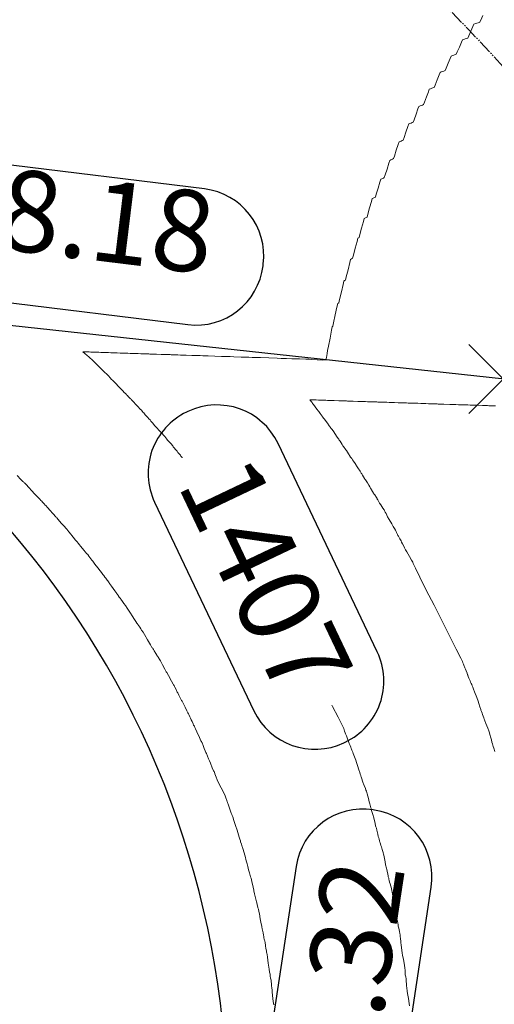
# Model space of a CAD drawing. Extents: x 2079186 to 2088809, y 13836405 to 13844544.
# Drawn here: x 2082630 to 2082665, y 13839331 to 13839404 of the extents above; entities that cross this region are included whole.
import ezdxf

# ---------------------------------------------------------------- set-up
doc = ezdxf.new("R2010")
doc.units = 0
doc.header["$MEASUREMENT"] = 0
doc.linetypes.add('00_BASE$0$SETBACK2', pattern=[1.3, 1, -0.05, 0.075, -0.05, 0.075, -0.05])
for name, color, linetype in [('00_BASE$0$C-U01-LOT', 7, 'Continuous'), ('00_BASE$0$C-U01-STRT-BSL', 254, '00_BASE$0$SETBACK2'), ('00_BASE$0$C-U01-STRT-ROW', 3, 'Continuous'), ('C-TOPO-MAJR', 3, 'Continuous')]:
    doc.layers.add(name, color=color, linetype=linetype)
doc.styles.add('SSP', font='SourceSansPro-Regular.ttf')

# ---------------------------------------------------------------- blocks, each defined once
blk = doc.blocks.new('*U113')
at = {"color": 7, "linetype": 'Continuous', "lineweight": -3}
for p, q in [((2082609.98, 13839390.506, 1408.176), (2082609.967, 13839390.397, 1408.176)), ((2082603.591, 13839381.27, 1408.176), (2082608.682, 13839386.361, 1408.176)), ((2082603.591, 13839386.361, 1408.176), (2082608.682, 13839381.27, 1408.176)), ((2082648.134, 13839385.711, 1408.176), (2082648.148, 13839385.82, 1408.176))]:
    blk.add_line(p, q, dxfattribs=at)
blk.add_arc((2082614.93, 13839389.788, 1408.176), 5, 173, 263, dxfattribs=at)
at = {"color": 7, "linetype": 'Continuous', "lineweight": -3, "insert": (2082614.564, 13839386.81, 1408.176), "char_height": 6, "width": 28.73881, "attachment_point": 7, "rotation": 353, "style": 'SSP', "bg_fill": 3, "box_fill_scale": 1.333333, "bg_fill_color": 256, "bg_fill_true_color": 13158600, "bg_fill_transparency": 0}
blk.add_mtext('1408.18', dxfattribs=at)
at = {"color": 7, "linetype": 'Continuous', "lineweight": -3}
for p, q in [((2082643.794, 13839391.392, 1408.176), (2082615.552, 13839394.86, 1408.176)), ((2082614.32, 13839384.825, 1408.176), (2082642.562, 13839381.358, 1408.176))]:
    blk.add_line(p, q, dxfattribs=at)
for centre, start, end in [((2082614.943, 13839389.897, 1408.176), 83, 173), ((2082643.185, 13839386.429, 1408.176), 353, 83), ((2082643.172, 13839386.32, 1408.176), 263, 353)]:
    blk.add_arc(centre, 5, start, end, dxfattribs=at)
blk = doc.blocks.new('*U318')
at = {"color": 7, "linetype": 'Continuous', "lineweight": -3}
for p, q in [((2082656.376, 13839345.453, 1408.319), (2082656.267, 13839345.47, 1408.319)), ((2082640.577, 13839303.029, 1408.319), (2082645.668, 13839308.12, 1408.319)), ((2082640.577, 13839308.12, 1408.319), (2082645.668, 13839303.029, 1408.319)), ((2082650.494, 13839307.488, 1408.319), (2082650.602, 13839307.472, 1408.319))]:
    blk.add_line(p, q, dxfattribs=at)
blk.add_arc((2082651.354, 13839312.415, 1408.319), 5, 261.3566, 351.3566, dxfattribs=at)
at = {"color": 7, "linetype": 'Continuous', "lineweight": -3, "insert": (2082648.279, 13839312.883, 1408.319), "char_height": 6, "width": 28.70186, "attachment_point": 1, "rotation": 81.3566, "style": 'SSP', "bg_fill": 3, "box_fill_scale": 1.333333, "bg_fill_color": 256, "bg_fill_true_color": 13158600, "bg_fill_transparency": 0}
blk.add_mtext('1408.32', dxfattribs=at)
at = {"color": 7, "linetype": 'Continuous', "lineweight": -3}
for p, q in [((2082650.573, 13839341.278, 1408.319), (2082646.302, 13839313.183, 1408.319)), ((2082656.297, 13839311.664, 1408.319), (2082660.568, 13839339.759, 1408.319))]:
    blk.add_line(p, q, dxfattribs=at)
for centre, start, end in [((2082655.516, 13839340.527, 1408.319), 81.3566, 171.3566), ((2082655.625, 13839340.51, 1408.319), 351.3566, 81.3566), ((2082651.245, 13839312.432, 1408.319), 171.3566, 261.3566)]:
    blk.add_arc(centre, 5, start, end, dxfattribs=at)
blk = doc.blocks.new('*U433')
at = {"color": 7, "linetype": 'Continuous', "lineweight": -3}
for p, q in [((2082663.343, 13839374.781, 1406.669), (2082668.434, 13839379.872, 1406.669)), ((2082663.343, 13839379.872, 1406.669), (2082668.434, 13839374.781, 1406.669)), ((2082668.177, 13839370.063, 1406.669), (2082668.166, 13839369.954, 1406.669)), ((2082706.42, 13839366.129, 1406.669), (2082706.431, 13839366.238, 1406.669))]:
    blk.add_line(p, q, dxfattribs=at)
blk.add_arc((2082673.141, 13839369.456, 1406.669), 5, 174.29046, 264.29046, dxfattribs=at)
at = {"color": 7, "linetype": 'Continuous', "lineweight": -3, "insert": (2082673.45, 13839372.551, 1406.669), "char_height": 6, "width": 28.72957, "attachment_point": 1, "rotation": 354.29046, "style": 'SSP', "bg_fill": 3, "box_fill_scale": 1.333333, "bg_fill_color": 256, "bg_fill_true_color": 13158600, "bg_fill_transparency": 0}
blk.add_mtext('1406.67', dxfattribs=at)
at = {"color": 7, "linetype": 'Continuous', "lineweight": -3}
for p, q in [((2082701.953, 13839371.711, 1406.669), (2082673.649, 13839374.541, 1406.669)), ((2082672.644, 13839364.481, 1406.669), (2082700.948, 13839361.651, 1406.669))]:
    blk.add_line(p, q, dxfattribs=at)
for centre, start, end in [((2082673.152, 13839369.565, 1406.669), 84.29046, 174.29046), ((2082701.456, 13839366.736, 1406.669), 354.29046, 84.29046), ((2082701.445, 13839366.626, 1406.669), 264.29046, 354.29046)]:
    blk.add_arc(centre, 5, start, end, dxfattribs=at)
blk = doc.blocks.new('*U665')
at = {"layer": 'C-TOPO-MAJR', "color": 3, "linetype": 'Continuous', "lineweight": -3}
for p, q in [((2082642.578, 13839374.929, 1407), (2082642.479, 13839374.882, 1407)), ((2082654.116, 13839350.434, 1407), (2082654.215, 13839350.481, 1407))]:
    blk.add_line(p, q, dxfattribs=at)
at = {"layer": 'C-TOPO-MAJR', "color": 3, "linetype": 'Continuous', "lineweight": -3, "insert": (2082648.347, 13839362.682, 1407), "char_height": 6, "width": 17.24698, "attachment_point": 5, "rotation": 295.45383, "style": 'SSP', "bg_fill": 3, "box_fill_scale": 1.333333, "bg_fill_color": 256, "bg_fill_true_color": 13158600, "bg_fill_transparency": 0}
blk.add_mtext('{\\fSource Sans Pro|b0|i0|c0|p34;1407}', dxfattribs=at)
at = {"layer": 'C-TOPO-MAJR', "color": 3, "linetype": 'Continuous', "lineweight": -3}
for p, q in [((2082656.581, 13839357.145, 1407), (2082649.242, 13839372.564, 1407)), ((2082640.113, 13839368.219, 1407), (2082647.452, 13839352.8, 1407))]:
    blk.add_line(p, q, dxfattribs=at)
for centre, start, end in [((2082644.727, 13839370.415, 1407), 25.45383, 115.45383), ((2082644.628, 13839370.368, 1407), 115.45383, 205.45383), ((2082652.066, 13839354.996, 1407), 295.45383, 25.45383), ((2082651.967, 13839354.949, 1407), 205.45383, 295.45383)]:
    blk.add_arc(centre, 5, start, end, dxfattribs=at)
blk = doc.blocks.new('*U870')
at = {"color": 2, "linetype": 'Continuous', "lineweight": 15}
for points, elevation in [([(2082664.379, 13839404.211), (2082664.226, 13839403.868), (2082664.15, 13839403.707), (2082664.048, 13839403.671), (2082663.941, 13839403.642), (2082663.834, 13839403.611), (2082663.731, 13839403.573), (2082663.655, 13839403.408), (2082663.503, 13839403.058), (2082663.352, 13839402.708), (2082663.276, 13839402.543), (2082663.179, 13839402.507), (2082663.076, 13839402.476), (2082662.973, 13839402.445), (2082662.873, 13839402.408), (2082662.798, 13839402.239), (2082662.648, 13839401.88), (2082662.498, 13839401.522), (2082662.423, 13839401.354), (2082662.33, 13839401.318), (2082662.231, 13839401.286), (2082662.131, 13839401.255), (2082662.036, 13839401.218), (2082661.962, 13839401.045), (2082661.813, 13839400.678), (2082661.664, 13839400.311), (2082661.591, 13839400.139), (2082661.501, 13839400.103), (2082661.407, 13839400.071), (2082661.312, 13839400.039), (2082661.22, 13839400.002), (2082661.147, 13839399.826), (2082661, 13839399.449), (2082660.852, 13839399.072), (2082660.781, 13839398.896), (2082660.695, 13839398.86), (2082660.605, 13839398.829), (2082660.514, 13839398.797), (2082660.427, 13839398.76), (2082660.356, 13839398.579), (2082660.21, 13839398.192), (2082660.064, 13839397.805), (2082659.993, 13839397.625), (2082659.911, 13839397.59), (2082659.826, 13839397.559), (2082659.74, 13839397.527), (2082659.658, 13839397.49), (2082659.587, 13839397.305), (2082659.443, 13839396.907), (2082659.299, 13839396.509), (2082659.229, 13839396.324), (2082659.153, 13839396.289), (2082659.073, 13839396.258), (2082658.991, 13839396.226), (2082658.913, 13839396.191), (2082658.844, 13839396), (2082658.701, 13839395.591), (2082658.559, 13839395.181), (2082658.491, 13839394.991), (2082658.419, 13839394.958), (2082658.344, 13839394.927), (2082658.268, 13839394.896), (2082658.195, 13839394.861), (2082658.127, 13839394.665), (2082657.986, 13839394.243), (2082657.846, 13839393.821), (2082657.779, 13839393.626), (2082657.712, 13839393.593), (2082657.643, 13839393.563), (2082657.572, 13839393.532), (2082657.504, 13839393.499), (2082657.438, 13839393.298), (2082657.299, 13839392.861), (2082657.161, 13839392.425), (2082657.095, 13839392.224), (2082657.034, 13839392.193), (2082656.97, 13839392.164), (2082656.905, 13839392.135), (2082656.843, 13839392.103), (2082656.778, 13839391.895), (2082656.641, 13839391.444), (2082656.505, 13839390.993), (2082656.441, 13839390.786), (2082656.385, 13839390.757), (2082656.327, 13839390.73), (2082656.269, 13839390.702), (2082656.212, 13839390.672), (2082656.149, 13839390.457), (2082656.015, 13839389.989), (2082655.881, 13839389.522), (2082655.819, 13839389.308), (2082655.769, 13839389.281), (2082655.718, 13839389.255), (2082655.666, 13839389.229), (2082655.615, 13839389.202), (2082655.554, 13839388.979), (2082655.422, 13839388.494), (2082655.291, 13839388.009), (2082655.23, 13839387.787), (2082655.143, 13839387.74), (2082655.081, 13839387.507), (2082654.947, 13839387), (2082654.814, 13839386.492), (2082654.752, 13839386.26), (2082654.678, 13839386.221), (2082654.605, 13839386.18), (2082654.544, 13839385.938), (2082654.414, 13839385.409), (2082654.284, 13839384.88), (2082654.224, 13839384.639), (2082654.165, 13839384.607), (2082654.106, 13839384.572), (2082654.049, 13839384.32), (2082653.923, 13839383.768), (2082653.796, 13839383.216), (2082653.738, 13839382.963), (2082653.651, 13839382.913), (2082653.595, 13839382.648), (2082653.473, 13839382.07), (2082653.351, 13839381.492), (2082653.295, 13839381.229), (2082653.244, 13839381.197), (2082653.194, 13839380.937), (2082653.082, 13839380.358), (2082652.966, 13839379.756), (2082652.903, 13839379.429), (2082652.875, 13839379.213), (2082652.833, 13839378.926), (2082652.772, 13839378.751), (2082652.548, 13839378.733), (2082652.127, 13839378.75), (2082651.72, 13839378.777), (2082651.537, 13839378.792), (2082651.485, 13839378.793), (2082651.287, 13839378.8), (2082650.815, 13839378.816), (2082650.253, 13839378.834), (2082649.859, 13839378.847), (2082649.658, 13839378.854), (2082649.592, 13839378.856), (2082649.583, 13839378.856), (2082649.577, 13839378.857), (2082649.549, 13839378.858), (2082649.53, 13839378.858), (2082649.464, 13839378.86), (2082649.181, 13839378.87), (2082648.561, 13839378.89), (2082647.942, 13839378.911), (2082647.66, 13839378.92), (2082647.607, 13839378.922), (2082647.555, 13839378.923), (2082647.5, 13839378.925), (2082647.412, 13839378.928), (2082647.325, 13839378.931), (2082647.071, 13839378.939), (2082646.516, 13839378.958), (2082645.96, 13839378.976), (2082645.707, 13839378.985), (2082645.64, 13839378.987), (2082645.588, 13839378.988), (2082645.519, 13839378.991), (2082645.427, 13839378.994), (2082645.366, 13839378.996), (2082645.316, 13839378.997), (2082645.264, 13839378.999), (2082645.046, 13839379.006), (2082644.568, 13839379.022), (2082644.075, 13839379.039), (2082643.817, 13839379.047), (2082643.668, 13839379.052), (2082643.474, 13839379.058), (2082643.375, 13839379.062), (2082643.291, 13839379.064), (2082643.192, 13839379.068), (2082643.077, 13839379.072), (2082642.874, 13839379.078), (2082642.45, 13839379.092), (2082642.028, 13839379.106), (2082641.834, 13839379.113), (2082641.771, 13839379.115), (2082641.709, 13839379.117), (2082641.651, 13839379.119), (2082641.593, 13839379.121), (2082641.516, 13839379.123), (2082641.444, 13839379.126), (2082641.39, 13839379.127), (2082641.322, 13839379.13), (2082641.248, 13839379.132), (2082641.175, 13839379.134), (2082641.101, 13839379.137), (2082640.939, 13839379.142), (2082640.593, 13839379.154), (2082640.249, 13839379.165), (2082640.089, 13839379.17), (2082640.031, 13839379.172), (2082639.972, 13839379.174), (2082639.904, 13839379.176), (2082639.838, 13839379.179), (2082639.765, 13839379.181), (2082639.677, 13839379.184), (2082639.623, 13839379.186), (2082639.562, 13839379.188), (2082639.495, 13839379.19), (2082639.402, 13839379.193), (2082639.301, 13839379.196), (2082639.195, 13839379.2), (2082639.085, 13839379.204), (2082638.885, 13839379.21), (2082638.529, 13839379.222), (2082638.307, 13839379.229), (2082638.13, 13839379.235), (2082637.974, 13839379.24), (2082637.843, 13839379.245), (2082637.734, 13839379.248), (2082637.672, 13839379.25), (2082637.56, 13839379.254), (2082637.347, 13839379.261), (2082637.213, 13839379.265), (2082637.073, 13839379.27), (2082636.956, 13839379.274), (2082636.872, 13839379.277), (2082636.702, 13839379.282), (2082636.482, 13839379.29), (2082636.333, 13839379.294), (2082636.12, 13839379.302), (2082635.988, 13839379.306), (2082635.829, 13839379.311), (2082635.701, 13839379.315), (2082635.622, 13839379.318), (2082635.544, 13839379.321), (2082635.402, 13839379.325), (2082635.259, 13839379.33), (2082635.171, 13839379.333), (2082634.992, 13839379.348), (2082634.81, 13839379.345), (2082634.948, 13839379.212), (2082635.118, 13839379.077), (2082635.234, 13839378.972), (2082635.328, 13839378.888), (2082635.376, 13839378.846), (2082635.435, 13839378.794), (2082635.549, 13839378.689), (2082635.696, 13839378.553), (2082635.823, 13839378.426), (2082636.012, 13839378.234), (2082636.11, 13839378.134), (2082636.161, 13839378.079), (2082636.226, 13839378.018), (2082636.317, 13839377.93), (2082636.428, 13839377.821), (2082636.54, 13839377.708), (2082636.715, 13839377.53), (2082636.808, 13839377.436), (2082636.854, 13839377.387), (2082636.908, 13839377.332), (2082637.014, 13839377.231), (2082637.149, 13839377.099), (2082637.257, 13839376.984), (2082637.414, 13839376.812), (2082637.495, 13839376.724), (2082637.543, 13839376.675), (2082637.646, 13839376.572), (2082637.767, 13839376.451), (2082637.865, 13839376.346), (2082637.945, 13839376.259), (2082637.995, 13839376.201), (2082638.042, 13839376.156), (2082638.093, 13839376.107), (2082638.15, 13839376.048), (2082638.206, 13839375.988), (2082638.254, 13839375.942), (2082638.3, 13839375.898), (2082638.339, 13839375.856), (2082638.378, 13839375.814), (2082638.448, 13839375.746), (2082638.527, 13839375.669), (2082638.601, 13839375.583), (2082638.674, 13839375.498), (2082638.743, 13839375.427), (2082638.811, 13839375.359), (2082638.876, 13839375.291), (2082638.933, 13839375.231), (2082638.97, 13839375.187), (2082639.049, 13839375.104), (2082639.129, 13839375.019), (2082639.189, 13839374.949), (2082639.246, 13839374.884), (2082639.302, 13839374.819), (2082639.361, 13839374.753), (2082639.416, 13839374.684), (2082639.489, 13839374.608), (2082639.562, 13839374.534), (2082639.608, 13839374.476), (2082639.688, 13839374.392), (2082639.77, 13839374.305), (2082639.806, 13839374.26), (2082639.842, 13839374.216), (2082639.974, 13839374.062), (2082640.113, 13839373.901), (2082640.181, 13839373.827), (2082640.249, 13839373.753), (2082640.32, 13839373.665), (2082640.395, 13839373.573), (2082640.563, 13839373.39), (2082640.859, 13839373.07), (2082641.021, 13839372.894), (2082641.075, 13839372.821), (2082641.123, 13839372.756), (2082641.171, 13839372.703), (2082641.256, 13839372.609), (2082641.347, 13839372.509), (2082641.4, 13839372.445), (2082641.451, 13839372.382), (2082641.493, 13839372.325), (2082641.535, 13839372.269), (2082641.589, 13839372.208), (2082641.642, 13839372.151), (2082641.702, 13839372.074), (2082641.769, 13839371.985), (2082641.836, 13839371.896), (2082641.885, 13839371.841), (2082641.927, 13839371.796), (2082641.971, 13839371.747), (2082642.017, 13839371.69), (2082642.06, 13839371.637), (2082642.1, 13839371.584), (2082642.151, 13839371.526), (2082642.202, 13839371.467), (2082642.253, 13839371.399), (2082642.296, 13839371.352), (2082642.4, 13839371.233), (2082642.506, 13839371.111), (2082642.535, 13839371.07), (2082642.563, 13839371.028), (2082642.666, 13839370.903), (2082642.78, 13839370.765), (2082642.855, 13839370.673), (2082642.928, 13839370.58), (2082643.044, 13839370.413), (2082643.149, 13839370.261), (2082643.183, 13839370.218), (2082643.215, 13839370.178), (2082643.266, 13839370.117), (2082643.31, 13839370.064), (2082643.364, 13839370.001), (2082643.401, 13839369.956), (2082643.44, 13839369.909), (2082643.483, 13839369.851), (2082643.527, 13839369.791), (2082643.563, 13839369.739), (2082643.597, 13839369.69), (2082643.635, 13839369.644), (2082643.672, 13839369.6), (2082643.719, 13839369.533), (2082643.774, 13839369.456), (2082643.861, 13839369.35), (2082643.943, 13839369.251), (2082643.976, 13839369.206), (2082644.007, 13839369.163), (2082644.063, 13839369.096), (2082644.111, 13839369.031), (2082644.159, 13839368.967), (2082644.212, 13839368.905), (2082644.323, 13839368.729), (2082644.436, 13839368.551), (2082644.475, 13839368.504), (2082644.515, 13839368.458), (2082644.59, 13839368.366), (2082644.678, 13839368.257), (2082644.761, 13839368.13), (2082644.851, 13839367.991), (2082644.987, 13839367.811), (2082645.101, 13839367.662), (2082645.133, 13839367.619), (2082645.184, 13839367.539), (2082645.225, 13839367.484), (2082645.265, 13839367.43), (2082645.296, 13839367.382), (2082645.33, 13839367.33), (2082645.365, 13839367.283), (2082645.399, 13839367.237), (2082645.455, 13839367.166), (2082645.498, 13839367.111), (2082645.562, 13839367.02), (2082645.629, 13839366.924), (2082645.673, 13839366.868), (2082645.713, 13839366.817), (2082645.747, 13839366.774), (2082645.835, 13839366.624), (2082645.998, 13839366.343), (2082646.09, 13839366.187), (2082646.135, 13839366.128), (2082646.178, 13839366.073), (2082646.229, 13839366.002), (2082646.3, 13839365.91), (2082646.431, 13839365.737), (2082646.512, 13839365.628), (2082646.581, 13839365.511), (2082646.638, 13839365.412), (2082646.683, 13839365.347), (2082646.727, 13839365.274), (2082646.763, 13839365.225), (2082646.801, 13839365.174), (2082646.87, 13839365.074), (2082646.994, 13839364.897), (2082647.062, 13839364.8), (2082647.114, 13839364.728), (2082647.179, 13839364.605), (2082647.3, 13839364.379), (2082647.369, 13839364.25), (2082647.414, 13839364.178), (2082647.456, 13839364.113), (2082647.492, 13839364.062), (2082647.536, 13839364.001), (2082647.582, 13839363.938), (2082647.612, 13839363.895), (2082647.643, 13839363.853), (2082647.688, 13839363.787), (2082647.737, 13839363.715), (2082647.807, 13839363.583), (2082647.931, 13839363.351), (2082648.001, 13839363.22), (2082648.05, 13839363.152), (2082648.094, 13839363.091), (2082648.127, 13839363.043), (2082648.202, 13839362.935), (2082648.278, 13839362.827), (2082648.312, 13839362.756), (2082648.358, 13839362.659), (2082648.414, 13839362.545), (2082648.51, 13839362.401), (2082648.62, 13839362.233), (2082648.715, 13839362.046), (2082648.79, 13839361.893), (2082648.836, 13839361.818), (2082648.878, 13839361.752), (2082648.92, 13839361.689), (2082648.947, 13839361.632), (2082648.977, 13839361.573), (2082649.043, 13839361.474), (2082649.11, 13839361.373), (2082649.149, 13839361.306), (2082649.187, 13839361.239), (2082649.273, 13839361.064), (2082649.359, 13839360.889), (2082649.404, 13839360.821), (2082649.448, 13839360.755), (2082649.489, 13839360.694), (2082649.529, 13839360.634), (2082649.554, 13839360.574), (2082649.579, 13839360.516), (2082649.609, 13839360.469), (2082649.638, 13839360.422), (2082649.666, 13839360.358), (2082649.693, 13839360.297), (2082649.733, 13839360.237), (2082649.762, 13839360.193), (2082649.81, 13839360.081), (2082649.872, 13839359.945), (2082649.974, 13839359.784), (2082650.064, 13839359.646), (2082650.102, 13839359.56), (2082650.142, 13839359.496), (2082650.185, 13839359.427), (2082650.245, 13839359.292), (2082650.357, 13839359.038), (2082650.438, 13839358.86), (2082650.517, 13839358.722), (2082650.624, 13839358.544), (2082650.683, 13839358.447), (2082650.731, 13839358.367), (2082650.778, 13839358.288), (2082650.827, 13839358.159), (2082650.871, 13839358.041), (2082650.905, 13839357.976), (2082650.943, 13839357.879), (2082650.983, 13839357.777), (2082651.017, 13839357.722), (2082651.05, 13839357.666), (2082651.087, 13839357.604), (2082651.123, 13839357.539), (2082651.176, 13839357.407), (2082651.225, 13839357.28), (2082651.251, 13839357.216), (2082651.295, 13839357.144), (2082651.344, 13839357.063), (2082651.394, 13839356.939), (2082651.482, 13839356.718), (2082651.537, 13839356.583), (2082651.602, 13839356.472), (2082651.669, 13839356.362), (2082651.764, 13839356.202), (2082651.866, 13839356.016), (2082651.933, 13839355.828), (2082651.999, 13839355.639), (2082652.123, 13839355.391), (2082652.423, 13839354.795), (2082652.83, 13839353.992), (2082653.271, 13839353.119), (2082653.677, 13839352.317), (2082653.977, 13839351.724), (2082654.099, 13839351.48), (2082654.163, 13839351.3), (2082654.21, 13839351.16), (2082654.24, 13839351.092), (2082654.278, 13839351.004), (2082654.304, 13839350.945), (2082654.356, 13839350.799), (2082654.451, 13839350.528), (2082654.502, 13839350.382), (2082654.525, 13839350.329), (2082654.545, 13839350.278), (2082654.565, 13839350.222), (2082654.612, 13839350.115), (2082654.657, 13839350.01), (2082654.678, 13839349.951), (2082654.702, 13839349.896), (2082654.724, 13839349.846), (2082654.746, 13839349.794), (2082654.77, 13839349.739), (2082654.802, 13839349.632), (2082654.841, 13839349.509), (2082654.891, 13839349.38), (2082654.982, 13839349.154), (2082655.048, 13839348.982), (2082655.12, 13839348.752), (2082655.222, 13839348.42), (2082655.278, 13839348.234), (2082655.317, 13839348.112), (2082655.35, 13839348.008), (2082655.37, 13839347.957), (2082655.389, 13839347.906), (2082655.437, 13839347.754), (2082655.487, 13839347.595), (2082655.519, 13839347.514), (2082655.547, 13839347.442), (2082655.568, 13839347.389), (2082655.613, 13839347.271), (2082655.697, 13839347.053), (2082655.743, 13839346.934), (2082655.773, 13839346.85), (2082655.823, 13839346.662), (2082655.919, 13839346.302), (2082655.982, 13839346.064), (2082656.021, 13839345.918), (2082656.072, 13839345.726), (2082656.098, 13839345.625), (2082656.116, 13839345.56), (2082656.133, 13839345.495), (2082656.153, 13839345.419), (2082656.175, 13839345.34), (2082656.226, 13839345.189), (2082656.276, 13839345.044), (2082656.304, 13839344.96), (2082656.343, 13839344.788), (2082656.414, 13839344.471), (2082656.454, 13839344.295), (2082656.479, 13839344.224), (2082656.501, 13839344.159), (2082656.518, 13839344.11), (2082656.552, 13839343.957), (2082656.616, 13839343.67), (2082656.655, 13839343.502), (2082656.691, 13839343.398), (2082656.726, 13839343.296), (2082656.752, 13839343.186), (2082656.773, 13839343.092), (2082656.787, 13839343.03), (2082656.813, 13839342.953), (2082656.849, 13839342.846), (2082656.889, 13839342.728), (2082656.92, 13839342.632), (2082656.948, 13839342.54), (2082656.974, 13839342.455), (2082656.996, 13839342.379), (2082657.009, 13839342.312), (2082657.024, 13839342.262), (2082657.039, 13839342.21), (2082657.078, 13839342.003), (2082657.151, 13839341.618), (2082657.192, 13839341.402), (2082657.216, 13839341.321), (2082657.241, 13839341.241), (2082657.267, 13839341.157), (2082657.292, 13839341.072), (2082657.317, 13839340.942), (2082657.359, 13839340.717), (2082657.382, 13839340.592), (2082657.394, 13839340.526), (2082657.405, 13839340.465), (2082657.421, 13839340.416), (2082657.437, 13839340.339), (2082657.456, 13839340.251), (2082657.491, 13839340.135), (2082657.53, 13839340.004), (2082657.582, 13839339.818), (2082657.626, 13839339.656), (2082657.635, 13839339.597), (2082657.643, 13839339.54), (2082657.651, 13839339.481), (2082657.677, 13839339.385), (2082657.698, 13839339.241), (2082657.719, 13839339.092), (2082657.731, 13839339.017), (2082657.744, 13839338.941), (2082657.773, 13839338.829), (2082657.801, 13839338.723), (2082657.821, 13839338.646), (2082657.844, 13839338.488), (2082657.894, 13839338.144), (2082657.944, 13839337.799), (2082657.968, 13839337.636), (2082657.989, 13839337.556), (2082658.008, 13839337.484), (2082658.021, 13839337.435), (2082658.036, 13839337.376), (2082658.07, 13839337.249), (2082658.107, 13839337.103), (2082658.119, 13839336.988), (2082658.131, 13839336.873), (2082658.165, 13839336.721), (2082658.223, 13839336.464), (2082658.256, 13839336.318), (2082658.267, 13839336.221), (2082658.276, 13839336.125), (2082658.296, 13839335.94), (2082658.315, 13839335.766), (2082658.321, 13839335.709), (2082658.327, 13839335.652), (2082658.349, 13839335.454), (2082658.39, 13839335.086), (2082658.415, 13839334.868), (2082658.446, 13839334.726), (2082658.472, 13839334.609), (2082658.49, 13839334.529), (2082658.518, 13839334.397), (2082658.57, 13839334.144), (2082658.604, 13839333.97), (2082658.618, 13839333.778), (2082658.629, 13839333.593), (2082658.641, 13839333.429), (2082658.653, 13839333.269), (2082658.681, 13839333.117), (2082658.709, 13839332.965), (2082658.72, 13839332.811), (2082658.736, 13839332.573), (2082658.745, 13839332.437), (2082658.754, 13839332.334), (2082658.763, 13839332.235), (2082658.778, 13839332.149), (2082658.794, 13839332.062), (2082658.822, 13839331.892), (2082658.88, 13839331.529), (2082658.938, 13839331.161), (2082658.967, 13839330.973)], 1407), ([(2082665.272, 13839349.791), (2082665.19, 13839350.032), (2082665.146, 13839350.164), (2082665.12, 13839350.259), (2082665.095, 13839350.353), (2082665.06, 13839350.483), (2082665.017, 13839350.645), (2082664.977, 13839350.799), (2082664.913, 13839351.037), (2082664.878, 13839351.167), (2082664.853, 13839351.239), (2082664.827, 13839351.311), (2082664.751, 13839351.508), (2082664.615, 13839351.864), (2082664.541, 13839352.055), (2082664.517, 13839352.117), (2082664.495, 13839352.173), (2082664.452, 13839352.281), (2082664.403, 13839352.408), (2082664.367, 13839352.516), (2082664.332, 13839352.625), (2082664.289, 13839352.739), (2082664.249, 13839352.841), (2082664.228, 13839352.908), (2082664.208, 13839352.975), (2082664.171, 13839353.095), (2082664.1, 13839353.326), (2082664.043, 13839353.501), (2082663.937, 13839353.774), (2082663.774, 13839354.187), (2082663.687, 13839354.405), (2082663.667, 13839354.472), (2082663.646, 13839354.539), (2082663.604, 13839354.64), (2082663.562, 13839354.737), (2082663.524, 13839354.823), (2082663.504, 13839354.87), (2082663.483, 13839354.918), (2082663.438, 13839355.024), (2082663.357, 13839355.216), (2082663.313, 13839355.32), (2082663.295, 13839355.37), (2082663.274, 13839355.419), (2082663.254, 13839355.465), (2082663.216, 13839355.569), (2082663.146, 13839355.763), (2082663.107, 13839355.871), (2082663.085, 13839355.921), (2082663.063, 13839355.971), (2082663.035, 13839356.035), (2082663.008, 13839356.097), (2082662.971, 13839356.181), (2082662.946, 13839356.239), (2082662.914, 13839356.333), (2082662.875, 13839356.443), (2082662.749, 13839356.693), (2082662.417, 13839357.351), (2082661.938, 13839358.299), (2082661.371, 13839359.423), (2082660.774, 13839360.604), (2082660.206, 13839361.728), (2082659.727, 13839362.676), (2082659.396, 13839363.333), (2082659.27, 13839363.583), (2082659.236, 13839363.68), (2082659.202, 13839363.776), (2082659.117, 13839363.928), (2082658.962, 13839364.199), (2082658.861, 13839364.375), (2082658.755, 13839364.553), (2082658.673, 13839364.691), (2082658.634, 13839364.755), (2082658.595, 13839364.858), (2082658.546, 13839364.979), (2082658.453, 13839365.133), (2082658.365, 13839365.276), (2082658.335, 13839365.354), (2082658.304, 13839365.431), (2082658.253, 13839365.522), (2082658.207, 13839365.605), (2082658.18, 13839365.649), (2082658.143, 13839365.709), (2082658.106, 13839365.77), (2082658.064, 13839365.84), (2082658.028, 13839365.932), (2082657.999, 13839365.987), (2082657.969, 13839366.044), (2082657.948, 13839366.1), (2082657.926, 13839366.157), (2082657.854, 13839366.279), (2082657.764, 13839366.43), (2082657.646, 13839366.627), (2082657.453, 13839366.952), (2082657.343, 13839367.14), (2082657.288, 13839367.262), (2082657.235, 13839367.381), (2082657.165, 13839367.493), (2082657.104, 13839367.587), (2082657.076, 13839367.645), (2082656.99, 13839367.778), (2082656.833, 13839368.023), (2082656.746, 13839368.158), (2082656.725, 13839368.207), (2082656.704, 13839368.255), (2082656.649, 13839368.336), (2082656.614, 13839368.388), (2082656.581, 13839368.438), (2082656.56, 13839368.487), (2082656.512, 13839368.564), (2082656.463, 13839368.641), (2082656.439, 13839368.694), (2082656.388, 13839368.771), (2082656.336, 13839368.848), (2082656.3, 13839368.902), (2082656.225, 13839369.014), (2082656.147, 13839369.132), (2082656.115, 13839369.196), (2082656.084, 13839369.259), (2082656.023, 13839369.366), (2082655.951, 13839369.49), (2082655.844, 13839369.652), (2082655.749, 13839369.793), (2082655.703, 13839369.873), (2082655.67, 13839369.922), (2082655.634, 13839369.977), (2082655.556, 13839370.099), (2082655.478, 13839370.224), (2082655.453, 13839370.276), (2082655.429, 13839370.324), (2082655.399, 13839370.371), (2082655.307, 13839370.511), (2082655.136, 13839370.77), (2082655.044, 13839370.91), (2082655.014, 13839370.972), (2082654.944, 13839371.074), (2082654.814, 13839371.262), (2082654.743, 13839371.366), (2082654.714, 13839371.408), (2082654.686, 13839371.45), (2082654.607, 13839371.559), (2082654.525, 13839371.672), (2082654.491, 13839371.736), (2082654.457, 13839371.799), (2082654.378, 13839371.918), (2082654.296, 13839372.038), (2082654.249, 13839372.103), (2082654.202, 13839372.168), (2082654.136, 13839372.259), (2082654.076, 13839372.343), (2082654.036, 13839372.398), (2082654.005, 13839372.441), (2082653.972, 13839372.487), (2082653.897, 13839372.605), (2082653.823, 13839372.723), (2082653.797, 13839372.772), (2082653.771, 13839372.821), (2082653.73, 13839372.877), (2082653.688, 13839372.936), (2082653.57, 13839373.105), (2082653.354, 13839373.414), (2082653.231, 13839373.591), (2082653.163, 13839373.682), (2082653.102, 13839373.764), (2082653.063, 13839373.821), (2082653.024, 13839373.878), (2082652.89, 13839374.057), (2082652.647, 13839374.383), (2082652.512, 13839374.563), (2082652.468, 13839374.625), (2082652.424, 13839374.686), (2082652.357, 13839374.772), (2082652.294, 13839374.854), (2082652.247, 13839374.924), (2082652.202, 13839374.981), (2082652.128, 13839375.074), (2082652.038, 13839375.189), (2082651.932, 13839375.342), (2082651.838, 13839375.478), (2082651.796, 13839375.532), (2082651.754, 13839375.586), (2082651.696, 13839375.66), (2082651.641, 13839375.731), (2082651.592, 13839375.797), (2082651.674, 13839375.794), (2082651.752, 13839375.791), (2082651.832, 13839375.789), (2082651.893, 13839375.787), (2082651.952, 13839375.785), (2082652.047, 13839375.782), (2082652.225, 13839375.776), (2082652.426, 13839375.769), (2082652.564, 13839375.765), (2082652.68, 13839375.761), (2082652.73, 13839375.759), (2082652.781, 13839375.757), (2082652.905, 13839375.753), (2082653.028, 13839375.749), (2082653.089, 13839375.747), (2082653.187, 13839375.744), (2082653.38, 13839375.738), (2082653.742, 13839375.726), (2082653.96, 13839375.718), (2082654.115, 13839375.713), (2082654.245, 13839375.709), (2082654.313, 13839375.707), (2082654.381, 13839375.705), (2082654.483, 13839375.701), (2082654.595, 13839375.697), (2082654.796, 13839375.691), (2082655.146, 13839375.679), (2082655.337, 13839375.673), (2082655.408, 13839375.671), (2082655.478, 13839375.668), (2082655.59, 13839375.665), (2082655.716, 13839375.66), (2082655.85, 13839375.656), (2082656.069, 13839375.649), (2082656.187, 13839375.645), (2082656.24, 13839375.643), (2082656.291, 13839375.641), (2082656.355, 13839375.639), (2082656.442, 13839375.636), (2082656.538, 13839375.633), (2082656.625, 13839375.63), (2082656.706, 13839375.628), (2082656.768, 13839375.626), (2082656.831, 13839375.624), (2082656.897, 13839375.621), (2082656.965, 13839375.619), (2082657.086, 13839375.615), (2082657.203, 13839375.611), (2082657.289, 13839375.608), (2082657.455, 13839375.603), (2082657.668, 13839375.596), (2082657.845, 13839375.59), (2082658.12, 13839375.581), (2082658.317, 13839375.574), (2082658.495, 13839375.569), (2082658.729, 13839375.561), (2082658.868, 13839375.556), (2082659.02, 13839375.551), (2082659.143, 13839375.547), (2082659.2, 13839375.545), (2082659.286, 13839375.542), (2082659.413, 13839375.538), (2082659.569, 13839375.533), (2082659.791, 13839375.526), (2082660.164, 13839375.513), (2082660.374, 13839375.506), (2082660.48, 13839375.503), (2082660.586, 13839375.499), (2082660.703, 13839375.496), (2082660.804, 13839375.492), (2082660.854, 13839375.491), (2082660.925, 13839375.488), (2082660.998, 13839375.486), (2082661.079, 13839375.483), (2082661.14, 13839375.481), (2082661.232, 13839375.478), (2082661.283, 13839375.476), (2082661.512, 13839375.469), (2082661.953, 13839375.454), (2082662.237, 13839375.445), (2082662.388, 13839375.44), (2082662.587, 13839375.433), (2082662.697, 13839375.43), (2082662.795, 13839375.426), (2082662.893, 13839375.423), (2082663.024, 13839375.419), (2082663.266, 13839375.411), (2082663.45, 13839375.405), (2082663.655, 13839375.398), (2082664.013, 13839375.386), (2082664.357, 13839375.375), (2082664.521, 13839375.369), (2082664.637, 13839375.365), (2082664.738, 13839375.362), (2082664.82, 13839375.359), (2082664.874, 13839375.358), (2082664.967, 13839375.355), (2082665.057, 13839375.352), (2082665.127, 13839375.349), (2082665.224, 13839375.346), (2082665.319, 13839375.343)], 1406), ([(2082648.916, 13839331.046), (2082648.889, 13839331.294), (2082648.841, 13839331.751), (2082648.814, 13839332.003), (2082648.805, 13839332.082), (2082648.796, 13839332.16), (2082648.783, 13839332.277), (2082648.76, 13839332.488), (2082648.746, 13839332.619), (2082648.733, 13839332.75), (2082648.72, 13839332.867), (2082648.703, 13839332.946), (2082648.685, 13839333.026), (2082648.668, 13839333.178), (2082648.653, 13839333.322), (2082648.634, 13839333.397), (2082648.614, 13839333.473), (2082648.584, 13839333.679), (2082648.518, 13839334.127), (2082648.453, 13839334.575), (2082648.423, 13839334.781), (2082648.401, 13839334.865), (2082648.389, 13839334.947), (2082648.376, 13839335.038), (2082648.347, 13839335.229), (2082648.319, 13839335.422), (2082648.304, 13839335.516), (2082648.29, 13839335.6), (2082648.279, 13839335.678), (2082648.265, 13839335.728), (2082648.251, 13839335.777), (2082648.232, 13839335.841), (2082648.217, 13839335.92), (2082648.2, 13839336.008), (2082648.181, 13839336.102), (2082648.162, 13839336.2), (2082648.13, 13839336.371), (2082648.074, 13839336.668), (2082648.045, 13839336.827), (2082648.03, 13839336.875), (2082647.998, 13839337.042), (2082647.929, 13839337.407), (2082647.86, 13839337.774), (2082647.827, 13839337.945), (2082647.813, 13839338.008), (2082647.799, 13839338.07), (2082647.784, 13839338.122), (2082647.769, 13839338.17), (2082647.751, 13839338.223), (2082647.733, 13839338.286), (2082647.721, 13839338.338), (2082647.691, 13839338.472), (2082647.66, 13839338.607), (2082647.642, 13839338.658), (2082647.595, 13839338.869), (2082647.506, 13839339.26), (2082647.459, 13839339.471), (2082647.44, 13839339.524), (2082647.389, 13839339.753), (2082647.293, 13839340.177), (2082647.241, 13839340.408), (2082647.222, 13839340.463), (2082647.204, 13839340.517), (2082647.179, 13839340.608), (2082647.153, 13839340.709), (2082647.127, 13839340.803), (2082647.102, 13839340.897), (2082647.065, 13839341.035), (2082646.998, 13839341.29), (2082646.946, 13839341.484), (2082646.892, 13839341.69), (2082646.798, 13839342.043), (2082646.709, 13839342.378), (2082646.667, 13839342.533), (2082646.638, 13839342.611), (2082646.611, 13839342.681), (2082646.588, 13839342.739), (2082646.53, 13839342.927), (2082646.472, 13839343.115), (2082646.451, 13839343.174), (2082646.412, 13839343.297), (2082646.365, 13839343.449), (2082646.311, 13839343.624), (2082646.206, 13839343.967), (2082646.102, 13839344.305), (2082646.053, 13839344.463), (2082646.023, 13839344.538), (2082645.994, 13839344.613), (2082645.95, 13839344.756), (2082645.908, 13839344.892), (2082645.885, 13839344.954), (2082645.863, 13839345.012), (2082645.844, 13839345.064), (2082645.818, 13839345.125), (2082645.8, 13839345.176), (2082645.78, 13839345.231), (2082645.707, 13839345.438), (2082645.573, 13839345.816), (2082645.501, 13839346.02), (2082645.478, 13839346.072), (2082645.445, 13839346.171), (2082645.377, 13839346.368), (2082645.323, 13839346.517), (2082645.222, 13839346.72), (2082645.028, 13839347.099), (2082644.833, 13839347.481), (2082644.728, 13839347.695), (2082644.66, 13839347.88), (2082644.576, 13839348.125), (2082644.534, 13839348.25), (2082644.505, 13839348.301), (2082644.477, 13839348.349), (2082644.446, 13839348.401), (2082644.373, 13839348.584), (2082644.239, 13839348.923), (2082644.166, 13839349.107), (2082644.136, 13839349.155), (2082644.118, 13839349.203), (2082644.098, 13839349.253), (2082644.019, 13839349.452), (2082643.942, 13839349.648), (2082643.909, 13839349.704), (2082643.854, 13839349.841), (2082643.783, 13839350.02), (2082643.698, 13839350.24), (2082643.629, 13839350.418), (2082643.603, 13839350.463), (2082643.57, 13839350.518), (2082643.534, 13839350.579), (2082643.43, 13839350.811), (2082643.241, 13839351.236), (2082643.135, 13839351.474), (2082643.091, 13839351.566), (2082643.051, 13839351.648), (2082642.998, 13839351.731), (2082642.955, 13839351.828), (2082642.876, 13839352.009), (2082642.825, 13839352.124), (2082642.77, 13839352.242), (2082642.716, 13839352.358), (2082642.664, 13839352.475), (2082642.619, 13839352.574), (2082642.571, 13839352.645), (2082642.498, 13839352.794), (2082642.364, 13839353.069), (2082642.29, 13839353.218), (2082642.263, 13839353.261), (2082642.236, 13839353.304), (2082642.186, 13839353.405), (2082642.138, 13839353.504), (2082642.102, 13839353.561), (2082642.036, 13839353.697), (2082641.913, 13839353.948), (2082641.846, 13839354.086), (2082641.815, 13839354.133), (2082641.784, 13839354.18), (2082641.696, 13839354.362), (2082641.61, 13839354.54), (2082641.583, 13839354.595), (2082641.553, 13839354.659), (2082641.511, 13839354.719), (2082641.477, 13839354.768), (2082641.357, 13839354.992), (2082641.136, 13839355.406), (2082641.016, 13839355.63), (2082640.975, 13839355.689), (2082640.939, 13839355.739), (2082640.864, 13839355.879), (2082640.7, 13839356.184), (2082640.534, 13839356.491), (2082640.457, 13839356.635), (2082640.413, 13839356.697), (2082640.372, 13839356.757), (2082640.339, 13839356.807), (2082640.309, 13839356.855), (2082640.27, 13839356.92), (2082640.207, 13839357.028), (2082640.089, 13839357.228), (2082640.023, 13839357.34), (2082639.983, 13839357.393), (2082639.946, 13839357.441), (2082639.912, 13839357.487), (2082639.809, 13839357.664), (2082639.582, 13839358.053), (2082639.355, 13839358.441), (2082639.252, 13839358.618), (2082639.219, 13839358.659), (2082639.188, 13839358.704), (2082639.143, 13839358.763), (2082639.081, 13839358.858), (2082639.008, 13839358.97), (2082638.939, 13839359.075), (2082638.879, 13839359.166), (2082638.841, 13839359.217), (2082638.803, 13839359.267), (2082638.722, 13839359.394), (2082638.577, 13839359.623), (2082638.497, 13839359.747), (2082638.447, 13839359.81), (2082638.317, 13839360.013), (2082638.077, 13839360.387), (2082637.947, 13839360.59), (2082637.908, 13839360.64), (2082637.876, 13839360.681), (2082637.835, 13839360.731), (2082637.726, 13839360.887), (2082637.616, 13839361.042), (2082637.579, 13839361.09), (2082637.499, 13839361.204), (2082637.42, 13839361.319), (2082637.379, 13839361.371), (2082637.346, 13839361.414), (2082637.304, 13839361.466), (2082637.169, 13839361.662), (2082636.918, 13839362.024), (2082636.783, 13839362.219), (2082636.744, 13839362.267), (2082636.688, 13839362.336), (2082636.644, 13839362.4), (2082636.6, 13839362.464), (2082636.547, 13839362.542), (2082636.493, 13839362.603), (2082636.427, 13839362.69), (2082636.351, 13839362.79), (2082636.281, 13839362.88), (2082636.221, 13839362.958), (2082636.176, 13839363.011), (2082636.08, 13839363.138), (2082635.903, 13839363.374), (2082635.807, 13839363.501), (2082635.764, 13839363.551), (2082635.65, 13839363.705), (2082635.535, 13839363.861), (2082635.499, 13839363.902), (2082635.463, 13839363.943), (2082635.387, 13839364.046), (2082635.246, 13839364.237), (2082635.159, 13839364.351), (2082635.08, 13839364.438), (2082635, 13839364.525), (2082634.872, 13839364.682), (2082634.655, 13839364.951), (2082634.536, 13839365.099), (2082634.486, 13839365.159), (2082634.438, 13839365.215), (2082634.404, 13839365.254), (2082634.37, 13839365.294), (2082634.245, 13839365.449), (2082634.123, 13839365.601), (2082634.081, 13839365.645), (2082633.999, 13839365.749), (2082633.916, 13839365.853), (2082633.88, 13839365.89), (2082633.779, 13839366.017), (2082633.679, 13839366.144), (2082633.636, 13839366.193), (2082633.581, 13839366.252), (2082633.541, 13839366.295), (2082633.436, 13839366.416), (2082633.206, 13839366.681), (2082632.977, 13839366.945), (2082632.872, 13839367.065), (2082632.835, 13839367.101), (2082632.793, 13839367.144), (2082632.738, 13839367.207), (2082632.675, 13839367.277), (2082632.537, 13839367.435), (2082632.405, 13839367.585), (2082632.362, 13839367.632), (2082632.312, 13839367.681), (2082632.251, 13839367.753), (2082632.186, 13839367.828), (2082632.144, 13839367.877), (2082632.102, 13839367.926), (2082632.063, 13839367.968), (2082632.023, 13839368.011), (2082631.944, 13839368.097), (2082631.867, 13839368.18), (2082631.812, 13839368.232), (2082631.76, 13839368.288), (2082631.704, 13839368.349), (2082631.61, 13839368.45), (2082631.443, 13839368.63), (2082631.35, 13839368.729), (2082631.302, 13839368.778), (2082631.258, 13839368.823), (2082631.209, 13839368.871), (2082631.059, 13839369.033), (2082630.78, 13839369.335), (2082630.627, 13839369.501), (2082630.576, 13839369.552), (2082630.528, 13839369.601), (2082630.485, 13839369.643), (2082630.444, 13839369.684), (2082630.403, 13839369.719), (2082630.363, 13839369.755), (2082630.216, 13839369.905), (2082629.936, 13839370.189)], 1408)]:
    blk.add_lwpolyline(points, dxfattribs=dict(at, elevation=elevation))

msp = doc.modelspace()

# ---------------------------------------------------------------- linework, layer by layer
at = {"layer": '00_BASE$0$C-U01-LOT'}
msp.add_line((2083078.597, 13839332.51), (2082606.136, 13839383.815), dxfattribs=at)
at = {"layer": '00_BASE$0$C-U01-STRT-BSL', "flags": 128}
msp.add_lwpolyline([(2083120.066, 13839448.713), (2082660.045, 13839498.667), (2082650.898, 13839414.432, -0.083076), (2082676.76, 13839386.205), (2083072.466, 13839343.235)], format="xyb", close=True, dxfattribs=at)
at = {"layer": '00_BASE$0$C-U01-STRT-ROW'}
msp.add_arc((2082579.472, 13839323.029), 66, 265.82584, 63.50388, dxfattribs=at)

# ---------------------------------------------------------------- block references
at = {"layer": 'C-TOPO-MAJR', "color": 7, "linetype": 'Continuous', "lineweight": -3}
msp.add_blockref('*U870', (0, 0), dxfattribs=at)

# ---------------------------------------------------------------- next in the draw order: block references
at = {"color": 7, "linetype": 'Continuous', "lineweight": -3}
for name in ['*U113', '*U433', '*U665', '*U318']:
    msp.add_blockref(name, (0, 0), dxfattribs=at)

doc.saveas('drawing.dxf')
